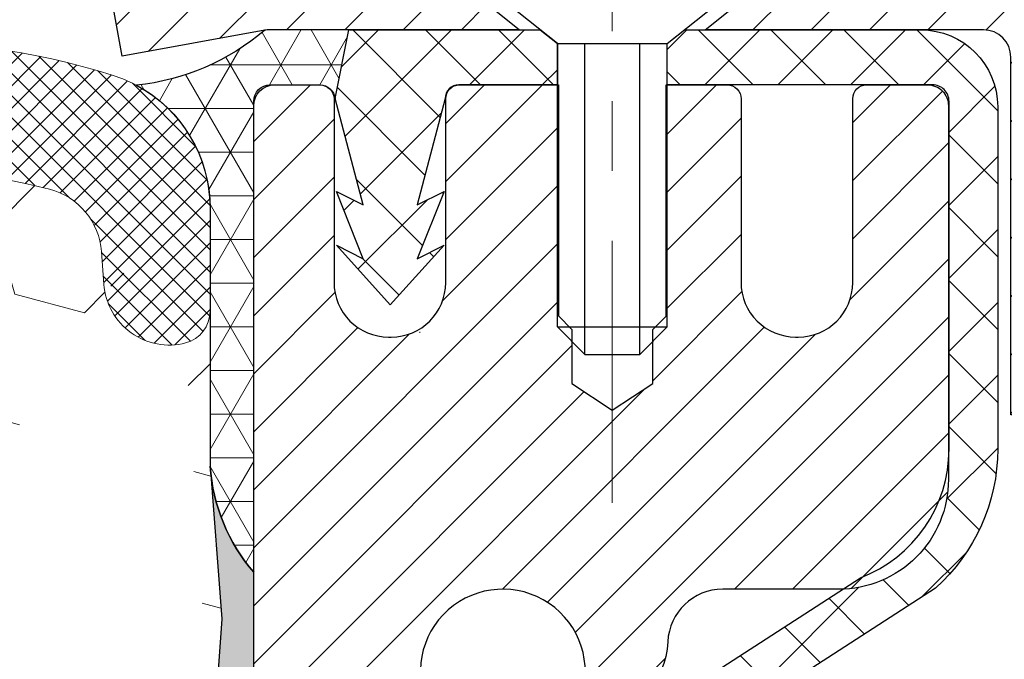
# Model space of a CAD drawing. Extents: x 13 to 3254, y -424 to 1977.
# Drawn here: x 178 to 180, y -399 to -398 of the extents above; entities that cross this region are included whole.
import ezdxf

# ---------------------------------------------------------------- set-up
doc = ezdxf.new("R2010")
doc.units = 0
doc.header["$LTSCALE"] = 5
doc.header["$MEASUREMENT"] = 0
doc.linetypes.add('CENTERX2', pattern=[4, 2.5, -0.5, 0.5, -0.5])
doc.layers.get('DEFPOINTS').update_dxf_attribs({"linetype": 'CONTINUOUS'})
for name, color, linetype, lineweight in [('CAPPING STRIP - H', 251, 'CONTINUOUS', 15), ('CAPPING STRIP - L', 7, 'CONTINUOUS', 25), ('CENTERLINE - L', 1, 'CENTERX2', 18), ('CONCRETE - H', 130, 'CONTINUOUS', 9), ('CORNER BEAD - H', 50, 'CONTINUOUS', 15), ('CORNER BEAD - L', 52, 'CONTINUOUS', 25), ('DIMS', 50, 'CONTINUOUS', 25), ('EPOXY ADHESIVE - H', 50, 'CONTINUOUS', 15), ('EPOXY ADHESIVE - L', 52, 'CONTINUOUS', 25), ('FOAM INSERT - H', 150, 'CONTINUOUS', 9), ('MIG RETAINER - H', 251, 'CONTINUOUS', 20), ('MIG RETAINER - L', 7, 'CONTINUOUS', 30), ('PVC SIDESHEET - H', 170, 'CONTINUOUS', 20), ('PVC SIDESHEET - L', 150, 'CONTINUOUS', 25), ('SCREW - L', 1, 'CONTINUOUS', 25), ('SILICONE BELLOWS - H', 20, 'CONTINUOUS', 13), ('SILICONE BELLOWS - L', 22, 'CONTINUOUS', 13), ('TEXT - 4', 241, 'CONTINUOUS', 25)]:
    doc.layers.add(name, color=color, linetype=linetype, lineweight=lineweight)
doc.styles.add('ROMANS', font='romans', dxfattribs={"width": 0.9})
doc.dimstyles.get("Standard").update_dxf_attribs({"dimtxt": 0.18, "dimasz": 0.18, "dimexe": 0.18, "dimexo": 0.0625, "dimgap": 0.09, "dimtad": 0, "dimtih": 1, "dimtoh": 1, "dimdec": 4, "dimzin": 0, "dimdsep": 46, "dimtxsty": 'Standard', "dimcen": 0.09, "dimadec": 0, "dimazin": 0, "dimtfac": 1, "dimtdec": 4, "dimtofl": 0, "dimtmove": 0, "dimatfit": 3, "dimfxl": 1, "dimtolj": 1, "dimtzin": 0, "dimarcsym": 0})

# ---------------------------------------------------------------- blocks, each defined once
blk = doc.blocks.new('*D45')
at = {"layer": 'DEFPOINTS', "color": 0, "transparency": 16777216}
for p in [(184.2837935231585, -397.564995179418), (178.7837935231605, -402.5650283499767), (186.670233049148, -402.5650283499767)]:
    blk.add_point(p, dxfattribs=at)
at = {"layer": 'DIMS', "color": 0, "lineweight": -2, "transparency": 16777216}
for p, q in [((184.5937935231585, -397.564995179418), (186.980233049148, -397.564995179418)), ((186.670233049148, -397.874995179418), (186.670233049148, -399.8675097344649)), ((186.670233049148, -402.2550283499767), (186.670233049148, -401.3141764011316)), ((179.0937935231605, -402.5650283499767), (186.980233049148, -402.5650283499767))]:
    blk.add_line(p, q, dxfattribs=at)
at = {"layer": 'DIMS', "color": 0, "transparency": 16777216}
for points in [[(186.6185663824813, -397.874995179418), (186.7218997158146, -397.874995179418), (186.670233049148, -397.564995179418)], [(186.6185663824813, -402.2550283499767), (186.7218997158146, -402.2550283499767), (186.670233049148, -402.5650283499767)]]:
    blk.add_solid(points, dxfattribs=at)
at = {"layer": 'DIMS', "color": 0, "transparency": 16777216, "insert": (186.670233049148, -400.5908430677982), "char_height": 0.31, "attachment_point": 5}
blk.add_mtext('\\A1;5 IN\\P [127.0mm]', dxfattribs=at)
blk = doc.blocks.new('*D48')
at = {"layer": 'DEFPOINTS', "color": 0, "transparency": 16777216}
for p in [(188.2837935231609, -398.0649626649095), (178.7838002040783, -398.9856101707601), (178.7838002040783, -400.0650291080542)]:
    blk.add_point(p, dxfattribs=at)
at = {"layer": 'DIMS', "color": 0, "lineweight": -2, "transparency": 16777216}
for p, q in [((188.2837935231609, -398.3749626649095), (188.2837935231609, -399.2956101707601)), ((178.7838002040783, -399.7550291080542), (178.7838002040783, -398.6756101707601)), ((179.0938002040783, -398.9856101707601), (182.5401363267671, -398.9856101707601)), ((187.9737935231609, -398.9856101707601), (185.6401363267672, -398.9856101707601))]:
    blk.add_line(p, q, dxfattribs=at)
at = {"layer": 'DIMS', "color": 0, "transparency": 16777216}
for points in [[(179.0938002040783, -398.9339435040935), (179.0938002040783, -399.0372768374268), (178.7838002040783, -398.9856101707601)], [(187.9737935231609, -398.9339435040935), (187.9737935231609, -399.0372768374268), (188.2837935231609, -398.9856101707601)]]:
    blk.add_solid(points, dxfattribs=at)
at = {"layer": 'DIMS', "color": 0, "transparency": 16777216, "insert": (184.0901363267672, -398.9856101707601), "char_height": 0.31, "attachment_point": 5}
blk.add_mtext('\\A1;9 1/2 IN\\P [241.3mm]', dxfattribs=at)

msp = doc.modelspace()

# ---------------------------------------------------------------- hatches: boundary and pattern name
at = {"layer": 'CAPPING STRIP - H'}
h = msp.add_hatch(dxfattribs=at)
h.set_pattern_fill('ANSI31', color=256, scale=0.47244, angle=90, style=0)
h.set_pattern_definition([(45.00000000000001, (-817.4665604673493, 19.47061806031667), (0.04175819096297156, -0.04175819096297156), [])])
edge = h.paths.add_edge_path()
edge.add_line((178.5952789761108, -397.7012354734638), (178.57767221207, -397.6043982712381))
edge.add_line((178.57767221207, -397.6043982712381), (178.7819822518911, -397.5672509912699))
edge.add_arc((178.8066317215512, -397.7028230743813), 0.1377947244043846, 90.00000000099271, 100.30484647022479, ccw=False)
edge.add_line((178.8066317215489, -397.5650283499769), (179.0414790624604, -397.5650283499769))
edge.add_line((179.0414790624604, -397.5650283499769), (179.1645100663981, -397.6634531531271))
edge.add_line((179.1645100663981, -397.6634531531271), (178.8066317215489, -397.6634531531271))
edge.add_arc((178.8066317215518, -397.7028230743944), 0.03936992126728001, 90.00000000430171, 100.3048464714298)
edge.add_line((178.7995890159322, -397.6640881934969), (178.5952789761108, -397.7012354734638))
edge = h.paths.add_edge_path()
edge.add_arc((179.8288774876603, -397.7028230743873), 0.03936992126011774, 359.9999999998346, 449.9999999998345)
edge.add_line((179.8288774876605, -397.6634531531271), (179.4302570349027, -397.6634531531271))
edge.add_line((179.4302570349027, -397.6634531531271), (179.5532880388404, -397.5650283499769))
edge.add_line((179.5532880388404, -397.5650283499769), (179.86824740892, -397.5650283499769))
edge.add_arc((179.8682474089199, -397.663453153127), 0.09842480315012381, -6.622258297284134e-11, 89.99999999993378, ccw=False)
edge.add_line((179.96667221207, -397.6634531531271), (179.96667221207, -398.2146320507676))
edge.add_line((179.96667221207, -398.2146320507676), (179.86824740892, -398.2146320507676))
edge.add_line((179.86824740892, -398.2146320507676), (179.8682474089205, -397.7028230743874))
at = {"layer": 'CONCRETE - H'}
h = msp.add_hatch(dxfattribs=at)
h.set_pattern_fill('AR-CONC', color=256, scale=0.217)
h.set_pattern_definition([(49.99999999999999, (0, 0), (1.556454596243635, -0.1361721329122314), [0.16275, -1.79025]), (355, (0, 0), (-0.30109039394021, 1.632256930129026), [0.1302, -1.4322]), (100.45144446, (0.12970454777, -0.01134767648), (1.255364197397833, 1.496084780401926), [0.13831621664, -1.52147838304]), (46.18420000000002, (0, 0.434), (2.315913687557312, -0.3591768393209761), [0.244125, -2.685375]), (96.63563549, (0.19299273665, 0.40406852381), (2.028216422113076, 2.113837363680775), [0.20747444214, -2.282218859199999]), (351.1841639899999, (0, 0.434), (2.028216420768858, 2.113837362585878), [0.1953, -2.14830000217]), (21, (0.217, 0.3255), (1.295288303097062, -0.8736829927437852), [0.16275, -1.79025]), (326.0000000000001, (0.217, 0.3255), (0.5279942702698324, 1.573575597751671), [0.1302, -1.4322]), (71.45144474, (0.32494069118, 0.25269308442), (1.823282557504037, 0.6998926015897878), [0.1383162123, -1.52147838304]), (37.50000000000001, (0, 0), (0.02638688603852075, 0.7223796628139459), [0, -1.41484, 0, -1.4539, 0, -1.437625]), (7.499999999999999, (0, 0), (0.5708608962494625, 0.8558734147847217), [0, -0.82894, 0, -1.38229, 0, -0.547925]), (327.5, (-0.48391, 0), (1.158394686494127, -0.04894407166360407), [0, -0.5425, 0, -1.6926, 0, -2.24595]), (317.5, (-0.70091, 0), (1.265513987472978, 0.2172278116611295), [0, -0.70525, 0, -1.12406, 0, -1.59495])])
edge = h.paths.add_edge_path()
edge.add_spline(control_points=[(188.5386857454832, -397.5650283499769), (188.7200757282596, -399.0324932395087), (184.819250598173, -398.085492186368), (182.700895246248, -399.481992479742), (180.0707163978722, -401.4178454642154), (182.4190745271097, -405.1354540060458), (185.6755657643773, -404.8846831092945), (185.7286713653991, -406.1005774811023), (185.8950091347529, -406.3210101532246)], knot_values=[0, 0, 0, 0, 4.096192315068818, 6.189683249990932, 8.4568100438558, 12.58299083673138, 15.11500100457702, 15.87294272557247, 15.87294272557247, 15.87294272557247, 15.87294272557247], degree=3, periodic=0)
edge.add_line((185.8950091347528, -406.3210101532266), (185.4020059667515, -406.3210101532278))
edge.add_line((185.4020059667515, -406.3210101532278), (185.4020044507745, -406.1241601447148))
edge.add_line((185.4020044507745, -406.1241601447148), (184.7323237827308, -406.1241601447148))
edge.add_arc((184.7323237830317, -406.0847901424303), 0.03937000228449961, 239.99490622102059, 269.9999995621773, ccw=False)
edge.add_line((184.7126357507746, -406.1188838143611), (184.5768748431568, -406.0405022178667))
edge.add_arc((184.5217598751134, -406.1359711447133), 0.1102359999984656, 420.0018196482662, 450.0000000001034)
edge.add_line((184.5217598751132, -406.0257351447148), (183.6138019340842, -406.0257351447148))
edge.add_arc((183.6138019341619, -405.9863651441266), 0.03937000058823514, 239.9974527993387, 269.99999988691474, ccw=False)
edge.add_line((183.5941154181058, -406.0204596896125), (182.9140297479252, -405.6278125620441))
edge.add_arc((182.8540298071437, -405.7317356448496), 0.1200000001399223, 420.0000326874079, 450.0007238004191)
edge.add_line((182.8540282912196, -405.6117356447192), (182.6425884246382, -405.6117356447191))
edge.add_arc((182.642588424638, -405.5723656447192), 0.0393699999999626, 225.0000000000585, 270.0000000002482, ccw=False)
edge.add_line((182.6147496306627, -405.6002044386945), (182.4982800745737, -405.4837348826422))
edge.add_arc((182.2485811321338, -405.7334398889863), 0.3531319187624924, 405.0006957015846, 436.0985058798923)
edge.add_arc((181.9592965391402, -406.9022096623089), 1.557170273114397, 436.0981140355892, 463.9020008910703)
edge.add_arc((181.6700119460574, -405.7334398888701), 0.3531319186175708, 463.9020008910973, 492.1169401458462)
edge.add_line((181.4331854503559, -405.4714945455629), (181.3038434476169, -405.6002044386944))
edge.add_arc((181.2760046535334, -405.5723656445573), 0.03937000019097166, 269.99779393079615, 314.99999994483875, ccw=False)
edge.add_line((181.2760031376635, -405.6117356447191), (179.5650995511577, -405.6117356447191))
edge.add_arc((179.5650995511576, -405.5723656447192), 0.03936999999990576, 179.9999999998346, 270.00000000012403, ccw=False)
edge.add_line((179.5257295511577, -405.5723656447191), (179.5257295511517, -400.2113160190729))
edge.add_arc((179.5650995511516, -400.2113160190727), 0.03936999999990576, 107.3023772372162, 180.0000000001654, ccw=False)
edge.add_arc((179.4257875103834, -399.7641019052365), 0.4290404058595073, 287.3023772371974, 306.9749010396853)
edge.add_arc((179.3493011705746, -399.701993813097), 0.5251995961844595, 309.5666441756437, 345.6920565175259)
edge.add_arc((178.2793509841758, -399.4151387862801), 1.632909065609119, 345.2170686115325, 355.1808035833506)
edge.add_arc((178.5485174563532, -399.6490667107188), 1.361411651893405, 364.0749794954122, 378.3350539601615)
edge.add_arc((179.414046834085, -399.3565118059486), 0.4478254090914785, 377.6402559384979, 431.8710970827247)
edge.add_arc((179.5841246026488, -398.8793282417022), 0.06004988997894509, 193.4822306559217, 239.21539210709102, ccw=False)
edge.add_line((179.5257295511517, -398.8933285005262), (179.5257295511517, -398.7040934516675))
edge.add_line((179.5257295511517, -398.7040934516675), (179.427304551152, -398.7040934516675))
edge.add_line((179.427304551152, -398.7040934516675), (179.427304551152, -398.6995408955474))
edge.add_arc((179.4666745511519, -398.6995408955473), 0.03936999999990576, 122.9031521393145, 180.0000000002482, ccw=False)
edge.add_line((179.4452879545161, -398.6664862380187), (179.760505894972, -398.4625380065457))
edge.add_arc((179.5795338080454, -398.2613880123062), 0.2705775608381057, 311.9773110940948, 358.5307111492308)
edge.add_line((179.8500224063621, -398.268325923358), (180.1379350865741, -398.2683259233581))
edge.add_arc((180.1391389281174, -398.1907896074211), 0.07754566089434617, 269.1104878122043, 360.8895121878171)
edge.add_line((180.2166752440544, -398.1895857658777), (180.2166752440278, -398.0649626649095))
edge.add_line((180.2166752440278, -398.0649626649095), (188.2837935231606, -398.0649626649095))
edge.add_line((188.2837935231606, -398.0649626649095), (188.2837935231606, -397.5650283499769))
edge.add_line((188.2837935231606, -397.5650283499769), (188.5386857454833, -397.5650283499771))
h.paths.add_polyline_path([(182.9276363267672, -399.4764435040934), (185.4076363267671, -399.4764435040934), (185.4076363267671, -398.4947768374268), (182.9276363267672, -398.4947768374268)], flags=25)
at = {"layer": 'CORNER BEAD - H'}
h = msp.add_hatch(dxfattribs=at)
h.set_pattern_fill('NET3', color=256, scale=0.4999999999999999, style=0)
h.set_pattern_definition([(0, (230.1705979547321, -428.5263259456027), (0, 0.06249999999999999), []), (59.99999999999999, (230.1705979547321, -428.5263259456027), (-0.05412658773652741, 0.03125), []), (120, (230.1705979547321, -428.5263259456027), (-0.05412658773652741, -0.03124999999999998), [])])
edge = h.paths.add_edge_path()
edge.add_line((178.7995920479215, -397.6640881934969), (178.9201815543108, -397.6634531531271))
edge.add_line((178.9201815543108, -397.6634531531271), (178.9004979947243, -397.7618781531198))
edge.add_arc((178.8996782930756, -397.7622073731422), 0.0008833439964850852, 179.1818409100252, 381.8820702284136, ccw=False)
edge.add_arc((178.8788294568015, -397.7621603421342), 0.01996561200112142, 359.9012307821779, 450.0987692181433)
edge.add_line((178.8787950391371, -397.7421947597985), (178.8074155704056, -397.7421937042997))
edge.add_arc((178.8074155704056, -397.7658157515439), 0.0236220472442028, 450, 540)
edge.add_line((178.7837935231614, -397.7658157515439), (178.7837935231607, -398.4400283499769))
edge.add_arc((178.9805623991829, -398.2702404423226), 0.2598959871883703, 183.9810485659175, 220.7902489381459, ccw=False)
edge.add_line((178.7212935231607, -398.288284113868), (178.7212935231607, -397.9191040963302))
edge.add_arc((178.5212935231608, -397.9191040963302), 0.1999999999999549, 359.999999999996, 421.7638642431353)
edge.add_arc((178.5789914148121, -397.4034170252403), 0.3414880631712388, 276.2072431784958, 310.2405493778409)
at = {"layer": 'EPOXY ADHESIVE - H'}
h = msp.add_hatch(dxfattribs=at)
h.set_pattern_fill('AR-SAND', color=256, scale=0.03937007874015701)
h.set_pattern_definition([(37.50000000000001, (149.1632812500008, -214.4963778638242), (-0.002480053468882181, 0.07585920350445416), [0, -0.05984251968503865, 0, -0.06692913385826692, 0, -0.06397637795275514]), (7.499999999999999, (149.1632812500008, -214.4963778638242), (0.06967624823888606, 0.1111081128043191), [0, -0.03228346456692874, 0, -0.05393700787401511, 0, -0.02066929133858243]), (327.5, (149.1148560531504, -214.4963778638242), (0.1226040103051755, 0.0002227973833450738), [0, -0.0196850393700785, 0, -0.07086614173228262, 0, -0.09251968503936897]), (317.5, (149.1148560531504, -214.4963778638242), (0.118351441124892, 0.03455415609977319), [0, -0.009842519685039252, 0, -0.04645669291338526, 0, -0.05314960629921196])])
edge = h.paths.add_edge_path()
edge.add_line((179.0217935231608, -402.5650283499767), (179.0217935231608, -402.4643478091859))
edge.add_arc((603.4781207658132, -402.3631554838553), 424.4563393050083, 179.9863404242417, 180.0136595750342, ccw=False)
edge.add_line((179.021793523162, -402.2619631531601), (179.0204593993928, -400.4741931531601))
edge.add_line((179.0204593993928, -400.47419315316), (178.7837935231634, -400.4741931531601))
edge.add_line((178.7837935231634, -400.4741931531601), (178.7837920071845, -398.4400265930813))
edge.add_arc((178.9805623991828, -398.2702404423226), 0.2598959871882628, 183.9810485659191, 220.7897373617442, ccw=False)
edge.add_line((178.7212935231607, -398.288284113868), (178.7378716382398, -398.5064936165757))
edge.add_line((178.7378716382398, -398.5064936165757), (178.7313848426896, -398.6006038132129))
edge.add_line((178.7313848426896, -398.6006038132129), (178.7381451683243, -398.7053654430402))
edge.add_line((178.7381451683243, -398.7053654430402), (178.731733623142, -398.7786568119042))
edge.add_line((178.731733623142, -398.7786568119042), (178.7384290285873, -398.8137995650744))
edge.add_line((178.7384290285873, -398.8137995650744), (178.731733623142, -398.8605764703858))
edge.add_line((178.731733623142, -398.8605764703858), (178.7425582518669, -398.9285744206045))
edge.add_line((178.7425582518668, -398.9285744206045), (178.7404706079686, -399.0665788228776))
edge.add_line((178.7404706079686, -399.0665788228776), (178.731733623142, -399.1664673380457))
edge.add_line((178.731733623142, -399.1664673380457), (178.72981456625, -399.3991486528894))
edge.add_line((178.72981456625, -399.3991486528893), (178.7300267082456, -399.5827786524196))
edge.add_line((178.7300267082457, -399.5827786524197), (178.7248694774438, -399.6912607899692))
edge.add_line((178.7248694774438, -399.6912607899692), (178.7365698646923, -399.750591693031))
edge.add_line((178.7365698646923, -399.750591693031), (178.733765456914, -399.8570000876564))
edge.add_line((178.733765456914, -399.8570000876564), (178.7320831807632, -399.9760322436038))
edge.add_line((178.7320831807632, -399.9760322436038), (178.7279115781283, -400.1146860499866))
edge.add_line((178.7279115781283, -400.1146860499866), (178.7430778596155, -400.2640817238187))
edge.add_line((178.7430778596155, -400.2640817238187), (178.7418995677607, -400.5128178004925))
edge.add_line((178.7418995677607, -400.5128178004925), (178.8044726475088, -400.533936692338))
edge.add_line((178.8044726475087, -400.533936692338), (178.9136971444098, -400.5437156502455))
edge.add_line((178.9136971444098, -400.5437156502455), (178.9551459965604, -400.7290722919749))
edge.add_line((178.9551459965604, -400.7290722919749), (178.9619248508419, -400.8584837170555))
edge.add_line((178.9619248508419, -400.8584837170555), (178.9717494909695, -400.9829178127594))
edge.add_line((178.9717494909695, -400.9829178127594), (178.9632109721489, -401.1305797326486))
edge.add_line((178.9632109721489, -401.1305797326486), (178.9494005303385, -401.394776057241))
edge.add_line((178.9494005303385, -401.394776057241), (178.9625074692698, -401.7500345751483))
edge.add_line((178.9625074692698, -401.7500345751483), (178.9649390441608, -402.0430932918476))
edge.add_line((178.9649390441608, -402.0430932918476), (178.9672343221073, -402.196278760758))
edge.add_line((178.9672343221073, -402.196278760758), (178.9857440454923, -402.3171298993682))
edge.add_line((178.9857440454923, -402.3171298993681), (178.9922676100294, -402.4364475852469))
edge.add_line((178.9922676100294, -402.4364475852469), (178.9698531374253, -402.5650283499766))
edge.add_line((178.9698531374253, -402.5650283499767), (179.0217935231608, -402.5650283499767))
at = {"layer": 'FOAM INSERT - H'}
h = msp.add_hatch(dxfattribs=at)
h.set_pattern_fill('HEX', color=256, scale=0.826, angle=45, style=0)
h.set_pattern_definition([(45, (149.1632812500008, -214.4963778638242), (-0.1264549079711815, 0.1264549079711816), [0.10325, -0.2065]), (165, (149.1632812500008, -214.4963778638242), (-0.04628570875067579, -0.1727406167218573), [0.10325, -0.2065]), (105, (149.2362900251583, -214.4233690886666), (-0.1727406167218573, -0.04628570875067571), [0.10325, -0.2065])])
edge = h.paths.add_edge_path()
edge.add_line((171.1587935231616, -402.5650283499768), (179.0217935231608, -402.5650283499766))
edge.add_line((171.2214553568643, -398.0663533663451), (171.2212935231616, -398.288284113868))
edge.add_arc((170.9620246471395, -398.2702404423226), 0.2598959871884415, 319.2097510618599, 356.0189514340836, ccw=False)
edge.add_line((171.1587935231616, -398.4400283499769), (171.1587935231616, -399.1275283499769))
edge.add_arc((171.1587935231617, -399.3150283499769), 0.1875000000000284, 450.0000000000087, 539.9999999999912)
edge.add_line((170.9712935231616, -399.3150283499769), (170.9712935231616, -399.6275283499769))
edge.add_arc((171.1587935231617, -399.6275283499768), 0.1875000000000249, 180.0000000000173, 269.9999999999924)
edge.add_line((171.1587935231616, -399.8150283499768), (171.1587935231616, -400.3150283499768))
edge.add_arc((171.1587935231617, -400.5025283499769), 0.1875000000000284, 450.0000000000087, 539.9999999999912)
edge.add_line((170.9712935231616, -400.5025283499769), (170.9712935231616, -400.8150283499769))
edge.add_arc((171.1587935231617, -400.8150283499768), 0.1875000000000249, 180.0000000000173, 269.9999999999924)
edge.add_line((171.1587935231616, -401.0025283499768), (171.1587935231616, -402.5650109189316))
edge.add_line((178.7212935231607, -398.0663533663453), (178.7212935231608, -398.2882841138687))
edge.add_line((178.7212935231608, -398.2882841138687), (178.7378716382398, -398.5064936165757))
edge.add_line((178.7378716382398, -398.5064936165757), (178.7313848426896, -398.6006038132129))
edge.add_line((178.7313848426896, -398.6006038132129), (178.7381451683243, -398.7053654430402))
edge.add_line((178.7381451683243, -398.7053654430402), (178.731733623142, -398.7786568119042))
edge.add_line((178.731733623142, -398.7786568119042), (178.7384290285873, -398.8137995650744))
edge.add_line((178.7384290285873, -398.8137995650744), (178.731733623142, -398.8605764703858))
edge.add_line((178.731733623142, -398.8605764703858), (178.7425582518669, -398.9285744206045))
edge.add_line((178.7425582518668, -398.9285744206045), (178.7404706079686, -399.0665788228776))
edge.add_line((178.7404706079686, -399.0665788228776), (178.731733623142, -399.1664673380457))
edge.add_line((178.731733623142, -399.1664673380457), (178.7300267082457, -399.5827786524197))
edge.add_line((178.7300267082457, -399.5827786524197), (178.7248694774438, -399.6912607899692))
edge.add_line((178.7248694774438, -399.6912607899692), (178.7365698646923, -399.750591693031))
edge.add_line((178.7365698646923, -399.750591693031), (178.7279115781283, -400.1146860499866))
edge.add_line((178.7279115781283, -400.1146860499866), (178.7430778596155, -400.2640817238187))
edge.add_line((178.7430778596155, -400.2640817238187), (178.7418995677607, -400.5128178004925))
edge.add_line((178.7418995677607, -400.5128178004925), (178.8044726475088, -400.533936692338))
edge.add_line((178.8044726475087, -400.533936692338), (178.9136971444098, -400.5437156502455))
edge.add_line((178.9136971444098, -400.5437156502455), (178.9551459965604, -400.7290722919749))
edge.add_line((178.9551459965604, -400.7290722919749), (178.9717494909695, -400.9829178127594))
edge.add_line((178.9717494909695, -400.9829178127594), (178.9494005303385, -401.394776057241))
edge.add_line((178.9494005303385, -401.394776057241), (178.9672343221073, -402.196278760758))
edge.add_line((178.9672343221073, -402.196278760758), (178.9857440454923, -402.3171298993682))
edge.add_line((178.9857440454923, -402.3171298993681), (178.9922676100294, -402.4364475852469))
edge.add_line((178.9922676100294, -402.4364475852469), (178.9698531374253, -402.5650283499766))
edge.add_arc((178.6744185231717, -398.0663533663312), 0.04687499998910205, 284.4775121615378, 359.9999999828036, ccw=False)
edge.add_arc((178.662699773161, -398.0209668427343), 0.09375000000000859, 184.1951275989234, 284.47751217875157, ccw=False)
edge.add_arc((178.2692998522744, -398.7435044487534), 0.8803747182244772, 435.3979230765771, 469.73750262101817, ccw=False)
edge.add_arc((178.4660357810368, -397.9883358085304), 0.1000000000010621, 364.1951275979647, 435.3979230757101, ccw=False)
edge.add_line((178.5657678512133, -397.9810204699523), (178.5692009573715, -398.0278249726528))
edge.add_arc((173.579378966205, -398.6850630606511), 0.7985500765001263, 430.26249737920216, 469.7375026220295, ccw=False)
edge.add_arc((173.7877937431728, -398.1041814724044), 0.1814114058412654, 376.2368625362578, 430.26249737921614, ccw=False)
edge.add_arc((174.0436141982699, -398.0296802462463), 0.08503659648797687, 196.236862536212, 343.763137463788, ccw=False)
edge.add_arc((174.2994346533671, -398.1041814724042), 0.181411405841032, 469.7375026207912, 523.7631374637862, ccw=False)
edge.add_arc((174.5078494303349, -398.6850630606511), 0.7985500765001842, 430.2624973789797, 469.7375026207972, ccw=False)
edge.add_arc((174.716264207305, -398.1041814724046), 0.1814114058407591, 376.2368625363138, 430.2624973789442, ccw=False)
edge.add_arc((174.9720846624018, -398.0296802462465), 0.08503659648775397, 196.2368625362956, 270.0000000000167, ccw=False)
edge.add_arc((174.9720846624018, -398.0296802462466), 0.08503659648761248, 270.00000000000716, 343.76313746467383, ccw=False)
edge.add_arc((175.2279051174997, -398.1041814724004), 0.1814114058409991, 469.7375026198044, 523.7631374646808, ccw=False)
edge.add_arc((175.4363198944574, -398.6850630606511), 0.7985500765001782, 430.2624973779661, 469.73750261979967, ccw=False)
edge.add_arc((175.6447346714378, -398.1041814724086), 0.1814114058410326, 376.2368625372233, 430.2624973779857, ccw=False)
edge.add_arc((175.9005551265337, -398.0296802462463), 0.08503659648797855, 196.236862537209, 343.76313746279106, ccw=False)
edge.add_arc((176.1563755816295, -398.1041814724085), 0.1814114058410455, 469.7375026220248, 523.7631374627964, ccw=False)
edge.add_arc((176.3647903586098, -398.685063060651), 0.7985500765001252, 430.2624973792024, 469.7375026220293, ccw=False)
edge.add_arc((176.5732051355776, -398.1041814724043), 0.1814114058412648, 376.2368625362578, 430.26249737921665, ccw=False)
edge.add_arc((176.8290255906748, -398.0296802462463), 0.08503659648797687, 196.236862536212, 343.763137463788, ccw=False)
edge.add_arc((177.084846045772, -398.104181472404), 0.1814114058410753, 469.737502620803, 523.7631374637995, ccw=False)
edge.add_arc((177.2932608227397, -398.6850630606511), 0.7985500765001972, 430.26249737897683, 469.7375026207937, ccw=False)
edge.add_arc((177.5016755997099, -398.1041814724046), 0.1814114058407608, 376.2368625363135, 430.2624973789426, ccw=False)
edge.add_arc((177.7574960548067, -398.0296802462461), 0.08503659648815187, 196.2368625364571, 269.9999999999557, ccw=False)
edge.add_arc((177.7574960548067, -398.0209668427343), 0.0937499999999712, 270.0000000000043, 343.7631374636107, ccw=False)
edge.add_arc((178.0395295398689, -398.1031019497452), 0.2000000000001127, 469.73750262099463, 523.7631374635828, ccw=False)
edge.add_arc((173.3709641892247, -398.1041814724086), 0.1814114058410432, 469.7375026220217, 523.7631374627867, ccw=False)
edge.add_arc((173.1151437341288, -398.0296802462463), 0.08503659648797855, 196.236862537209, 343.76313746279106, ccw=False)
edge.add_arc((171.2681685231618, -398.066353366345), 0.04687500000013011, 180.0000000001737, 255.5224878214171, ccw=False)
edge.add_arc((171.2798872731501, -398.0209668427424), 0.09375000001092405, 255.5224878268136, 355.8048724066342, ccw=False)
edge.add_line((171.3733860889511, -398.0278249726527), (171.3767882325419, -397.9814425913536))
edge.add_arc((171.4765203027185, -397.9887579299322), 0.1000000000010884, 464.7245101198518, 535.8048724017588, ccw=False)
edge.add_arc((171.6748694725417, -398.7435044487533), 0.8803747182244369, 430.26249738018873, 464.7245101189617, ccw=False)
edge.add_arc((171.9046397849336, -398.1031019497402), 0.2000000000000204, 376.23686253533106, 430.2624973801885, ccw=False)
edge.add_arc((172.186673269997, -398.0209668427347), 0.09374999999957367, 196.2368625353383, 270, ccw=False)
edge.add_arc((172.186673269997, -398.0296802462468), 0.08503659648758065, 269.9999999999976, 343.7631374646876, ccw=False)
edge.add_arc((172.4424937250949, -398.1041814724004), 0.1814114058410048, 469.7375026198097, 523.7631374646905, ccw=False)
edge.add_arc((172.6509085020526, -398.6850630606512), 0.7985500765002062, 430.26249737796655, 469.7375026197992, ccw=False)
edge.add_arc((172.859323279033, -398.1041814724086), 0.1814114058410326, 376.2368625372233, 430.2624973779857, ccw=False)
at = {"layer": 'MIG RETAINER - H'}
h = msp.add_hatch(dxfattribs=at)
h.set_pattern_fill('ANSI31', color=256, scale=0.47, style=0)
h.set_pattern_definition([(45, (-771.9371546156686, -835.8265513819172), (-0.04154252339470966, 0.04154252339470967), [])])
h.paths.add_polyline_path([(178.7837920071832, -400.4741931532367), (178.7837920071823, -399.7730762461026), (178.8580883414639, -399.7084914280427), (179.0217920071821, -399.7084914280427), (179.0217920071822, -400.4741931532367)])
edge = h.paths.add_edge_path()
edge.add_arc((179.5637920071801, -398.0251931532345), 0.07800000000003138, 270.000000000501, 360.0000000000418)
edge.add_line((179.6417920071802, -398.0251931532344), (179.6417920071798, -397.7621931532373))
edge.add_arc((179.6617920071801, -397.7621931532371), 0.02000000000020918, 90.00000000195422, 180.0000000006514, ccw=False)
edge.add_line((179.6617920071794, -397.742193153237), (179.7487920071792, -397.7421931532351))
edge.add_arc((179.7487920071799, -397.7721931532352), 0.03000000000002956, 2.1719870346714742e-10, 90.0000000013028, ccw=False)
edge.add_line((179.7787920071799, -397.772193153235), (179.7787920071806, -398.3071931532421))
edge.add_arc((179.6217920071807, -398.3071931532423), 0.1569999999999254, -90.00000000033191, 6.230038707144558e-11, ccw=False)
edge.add_line((179.6217920071797, -398.4641931532422), (179.4555316922225, -398.4641931532414))
edge.add_arc((179.4555316922331, -398.5429328382729), 0.07873968503150763, 90.00000000777618, 177.4144840053407)
edge.add_arc((179.261989233167, -398.5341931532375), 0.114999999999426, 275.2124696741832, 357.41448399788595, ccw=False)
edge.add_arc((179.2706199184922, -398.6288002949908), 0.02000000000000517, 160.3257550186187, 275.2124696744299, ccw=False)
edge.add_arc((179.1405729520608, -398.5823026808025), 0.1181095275611714, 340.3257550185371, 642.6342225154141)
edge.add_arc((179.1707811122212, -398.7170680645738), 0.02000000000040289, -10.621520467928804, 102.63422251394002, ccw=False)
edge.add_arc((179.1127920071811, -398.7061931532357), 0.07899999999997757, 270.0000000008245, 349.3784795304081, ccw=False)
edge.add_line((179.1127920071822, -398.7851931532358), (179.038792007181, -398.7851931532369))
edge.add_arc((179.0387920071813, -398.8021931532368), 0.01699999999999591, 90.00000000076633, 180)
edge.add_line((179.0217920071812, -398.8021931532368), (179.021792007182, -399.3958948784311))
edge.add_line((179.021792007182, -399.3958948784312), (178.8580883414639, -399.3958948784312))
edge.add_line((178.8580883414639, -399.3958948784312), (178.7837920071823, -399.3313100603713))
edge.add_line((178.7837920071823, -399.3313100603713), (178.7837920071799, -397.7721931532378))
edge.add_arc((178.8137920071798, -397.7721931532377), 0.02999999999985903, 90.00000000043423, 180.0000000002171, ccw=False)
edge.add_line((178.8137920071795, -397.7421931532378), (178.8787920071797, -397.7421931532372))
edge.add_arc((178.8787920071799, -397.7621931532371), 0.01999999999998181, 0, 90.00000000065143, ccw=False)
edge.add_line((178.8987920071799, -397.7621931532371), (178.8987920071802, -398.0251931532385))
edge.add_arc((178.9767920071802, -398.0251931532385), 0.07799999999997453, 180.0000000000835, 270.0000000004176)
edge.add_line((178.9767920071808, -398.1031931532385), (178.9807920071808, -398.1031931532385))
edge.add_arc((178.9807920071804, -398.0251931532386), 0.07799999999986085, 270.000000000334, 360.0000000001671)
edge.add_line((179.0587920071802, -398.0251931532384), (179.0587920071799, -397.7621931532377))
edge.add_arc((179.0787920071799, -397.7621931532377), 0.01999999999998181, 90.00000000032571, 180, ccw=False)
edge.add_line((179.0787920071797, -397.7421931532377), (179.2202386552361, -397.7421931532367))
edge.add_line((179.2202386552361, -397.7421931532368), (179.2202386552361, -398.073088359454))
edge.add_line((179.2202386552361, -398.0730883594539), (179.2395242176338, -398.0924189663558))
edge.add_line((179.2395242176338, -398.0924189663559), (179.2395242176338, -398.1695612159411))
edge.add_line((179.2395242176338, -398.1695612159411), (179.2973809048224, -398.208132340734))
edge.add_line((179.2973809048224, -398.208132340734), (179.3552375920111, -398.1695612159411))
edge.add_line((179.3552375920111, -398.1695612159411), (179.3552375920111, -398.0924189663558))
edge.add_line((179.3552375920111, -398.0924189663559), (179.3745231544079, -398.0731334039598))
edge.add_line((179.3745231544079, -398.0731334039598), (179.3745231544079, -397.7421931532368))
edge.add_line((179.3745231544079, -397.7421931532368), (179.4617920071799, -397.7421931532366))
edge.add_arc((179.4617920071799, -397.7621931532365), 0.01999999999998181, 0, 90, ccw=False)
edge.add_line((179.4817920071799, -397.7621931532365), (179.4817920071802, -398.0251931532346))
edge.add_arc((179.5597920071803, -398.0251931532344), 0.07800000000008822, 180.000000000167, 270.000000000334)
edge.add_line((179.5597920071808, -398.1031931532345), (179.5637920071808, -398.1031931532345))
at = {"layer": 'PVC SIDESHEET - H'}
h = msp.add_hatch(dxfattribs=at)
h.set_pattern_fill('ANSI37', color=256, scale=0.59055, style=0)
h.set_pattern_definition([(135, (3125.454141539219, -884.7391569415634), (0.05219773870371444, 0.05219773870371446), []), (45.00000000000001, (3125.454141539219, -884.7391569415634), (0.05219773870371445, -0.05219773870371446), [])])
edge = h.paths.add_edge_path()
edge.add_line((178.9004949627361, -397.7618781531201), (178.920178522322, -397.6634531531275))
edge.add_line((178.9201785223219, -397.6634531531275), (179.1940314439036, -397.6634531531271))
edge.add_line((179.1940314439036, -397.6634531531271), (179.2186376446913, -397.6831381137574))
edge.add_line((179.2186376446913, -397.6831381137574), (179.2186376446913, -397.7421931531189))
edge.add_line((179.2186376446913, -397.7421931531189), (179.0776599627356, -397.7421931531193))
edge.add_arc((179.0776599627359, -397.7618781531194), 0.01968500000009499, 450.0000000011581, 539.9999999998345)
edge.add_line((179.057974962736, -397.7618781531193), (179.0178062418145, -397.9140743189331))
edge.add_line((179.0178062418145, -397.9140743189331), (179.0563775208917, -397.8947886793948))
edge.add_line((179.0563775208915, -397.8947886793948), (179.0178062418142, -397.9912168770894))
edge.add_line((179.0178062418142, -397.9912168770894), (179.0563775208917, -397.9719312375501))
edge.add_line((179.0563775208918, -397.9719312375501), (178.9792349627368, -398.0571531531195))
edge.add_line((178.9792349627368, -398.0571531531195), (178.9020924045814, -397.9719312375504))
edge.add_line((178.9020924045814, -397.9719312375503), (178.9406636836582, -397.9912168770892))
edge.add_line((178.9406636836581, -397.9912168770892), (178.9020924045812, -397.894788679395))
edge.add_line((178.9020924045812, -397.8947886793949), (178.9406636836589, -397.9140743189336))
edge.add_line((178.9406636836589, -397.9140743189336), (178.9004949627361, -397.7618781531201))
h = msp.add_hatch(dxfattribs=at)
h.set_pattern_fill('ANSI37', color=256, scale=0.59055, style=0)
h.set_pattern_definition([(45, (-5.002386927802007, -408.042912932884), (-0.05219773870371446, 0.05219773870371446), []), (135, (-5.002386927802007, -408.042912932884), (-0.05219773870371446, -0.05219773870371446), [])])
h.paths.add_polyline_path([(179.3564355191679, -398.7734126918646), (179.3564355191677, -398.6995408955474, -0.2544175294253038), (179.4067890485873, -398.606987854467), (179.6276589108431, -398.4640834952557, 0.4033078353723514), (179.7787920071574, -398.3071931531654), (179.7787920071574, -398.2823431871704, 0.02353096692885778), (179.7796630191664, -398.2638456531171), (179.7796630191648, -397.7658151531174, 0.4142135623729873), (179.7560410191648, -397.7421931531175), (179.3761205194012, -397.7421931531185), (179.376120519401, -397.6831380375723), (179.4007266249587, -397.6634531531263), (179.7391334520412, -397.6634531531253, -0.4142135623730915), (179.8493694520416, -397.773689153125), (179.8493694520429, -398.2638456531171, -0.213440768600962), (179.7605028629876, -398.4625380065456), (179.4452849225318, -398.6664862380186, 0.2544175294251872), (179.4273015191677, -398.6995408955474), (179.4273015191679, -398.7734126918646), (179.4273015191678, -398.955870792823, 0.3306422189433676), (179.4692722217943, -399.0124006062698), (179.493032493693, -399.0194722179107), (179.5160900936646, -399.0267323822584), (179.5387658738536, -399.0345521920164), (179.5609035415191, -399.0431607304308), (179.5823468039197, -399.0527870807476), (179.6029393683146, -399.063660326213), (179.6225249419626, -399.0760095500729), (179.6409472635204, -399.0900637476151), (179.6580923453204, -399.1059334878008), (179.6739720047333, -399.1233769068211), (179.6886213561083, -399.142086876244), (179.7020755137938, -399.1617562676374), (179.7143699113553, -399.1820800278214), (179.7255555917957, -399.202854581781), (179.7357059492745, -399.2240216611041), (179.7448954081282, -399.2455361929254), (179.7531933158505, -399.2673677673156), (179.7606667593344, -399.2894925034127), (179.7673828151237, -399.3118865502439), (179.7734085597625, -399.3345260568363), (179.7788110697948, -399.3573871722171), (179.7836574217648, -399.3804460454136), (179.7880146922164, -399.4036788254529), (179.7919499576937, -399.4270616613622), (179.7955302947406, -399.4505707021687), (179.7988227799013, -399.4741820968995), (179.8018944897197, -399.4978719945819), (179.8048125007401, -399.521616544243), (179.8076438895062, -399.54539189491, -0.05933499155532457), (179.8076312417965, -399.5593588283076), (179.8048125007401, -399.5830279753561), (179.8018944897198, -399.6067725250172), (179.7988227799013, -399.6304624226996), (179.7955302947406, -399.6540738174304), (179.7919499576937, -399.6775828582369), (179.7880146922164, -399.7009656941462), (179.7836574217648, -399.7241984741855), (179.7788110697948, -399.747257347382), (179.7734085597625, -399.7701184627628), (179.7673828151237, -399.7927579693553), (179.7606667593344, -399.8151520161864), (179.7531933158505, -399.8372767522835), (179.7448954081282, -399.8591083266737), (179.7357059492745, -399.880622858495), (179.7255555917957, -399.9017899378181), (179.7143699113553, -399.9225644917777), (179.7020755137938, -399.9428882519616), (179.6886213561083, -399.9625576433551), (179.6739720047333, -399.9812676127779), (179.6580923453203, -399.9987110317982), (179.6409472635203, -400.0145807719839), (179.6225249419626, -400.0286349695261), (179.6029393683146, -400.0409841933861), (179.5823468039196, -400.0518574388515), (179.5609035415191, -400.0614837891683), (179.5387658738536, -400.0700923275827), (179.5160900936646, -400.0779121373407), (179.493032493693, -400.0851723016883), (179.4697493666798, -400.0921019038717, 0.3329817396557117), (179.4273015191674, -400.1487737267755), (179.3564355191775, -400.1487737267755), (179.3564355191677, -400.1338188509364, -0.3608117966093517), (179.4463181331838, -400.0254781135612), (179.4666359498651, -400.0211321204991), (179.4867793324593, -400.0163696576774), (179.5065738468793, -400.0107742553367), (179.5258450590379, -400.0039294437171), (179.5444200311275, -399.995426516966), (179.5621763293753, -399.9851188249045), (179.5790530081596, -399.9731787674865), (179.5949928416656, -399.9597980460249), (179.6099386040781, -399.9451683618326), (179.6238330695824, -399.9294814162224), (179.6366190123636, -399.9129289105071), (179.6482503433576, -399.8956920747473), (179.6587662849601, -399.8778719254968), (179.6682455043259, -399.8595323916498), (179.6767668820716, -399.8407372013936), (179.6844092988148, -399.8215500829156), (179.6912516351725, -399.8020347644031), (179.6973727717616, -399.7822549740435), (179.7028515891995, -399.7622744400242), (179.7077669681032, -399.7421568905326), (179.7121971932766, -399.7219648224179), (179.7162068565321, -399.7017324338917), (179.7198468626373, -399.6814656368186), (179.7231675217367, -399.661169114184), (179.7262191439743, -399.6408475489729), (179.7290520394947, -399.6205056241706), (179.7317165184418, -399.6001480227621), (179.7342628909601, -399.5797794277327), (179.7367295180359, -399.5595027490094, 0.06060086340155051), (179.7367414671938, -399.5452399975314), (179.7342628909601, -399.5248650918663), (179.7317165184418, -399.5044964968369), (179.7290520394947, -399.4841388954284), (179.7262191439743, -399.4637969706261), (179.7231675217367, -399.443475405415), (179.7198468626373, -399.4231788827804), (179.7162068565321, -399.4029120857074), (179.7121971932766, -399.3826796971811), (179.7077669681032, -399.3624876290665), (179.7028515891995, -399.3423700795748), (179.6973727717616, -399.3223895455555), (179.6912516351725, -399.3026097551959), (179.6844092988148, -399.2830944366835), (179.6767668820716, -399.2639073182054), (179.6682455043259, -399.2451121279492), (179.6587662849601, -399.2267725941022), (179.6482503433576, -399.2089524448517), (179.6366190123636, -399.1917156090919), (179.6238330695824, -399.1751631033767), (179.6099386040781, -399.1594761577665), (179.5949928416656, -399.1448464735741), (179.5790530081596, -399.1314657521125), (179.5621763293753, -399.1195256946946), (179.5444200311275, -399.1092180026331), (179.5258450590379, -399.1007150758819), (179.5065738468793, -399.0938702642624), (179.4867793324593, -399.0882748619215), (179.4666359498651, -399.0835123990999), (179.4463181331838, -399.0791664060379, -0.3608117966100778), (179.3564355191677, -398.9708256686626)])
at = {"layer": 'SILICONE BELLOWS - H'}
h = msp.add_hatch(dxfattribs=at)
h.set_pattern_fill('ANSI37', color=256, scale=0.18, style=0)
h.set_pattern_definition([(45, (165.0974081752373, -405.0692795180466), (-0.01590990257669732, 0.01590990257669732), []), (135, (165.0974081752373, -405.0692795180466), (-0.01590990257669732, -0.01590990257669732), [])])
h.paths.add_polyline_path([(173.2311436464213, -397.7786007105677, -0.1905853392839209), (173.9276142859828, -397.7786007105745, -0.3125155002402232), (174.0422729927659, -397.9504613620431), (174.0436141982699, -398.0209668427344), (174.044955403774, -397.9441292308642, -0.3029623688047641), (174.159614110562, -397.7786007105656, -0.1905853392789473), (174.856084750109, -397.7786007105639, -0.3125155002459361), (174.9707434568978, -397.9504613620369), (174.9720846624019, -398.0209668427344), (174.973425867906, -397.9441292308607, -0.3029623688114259), (175.0880845746979, -397.7786007105604, -0.1905853392805473), (175.784555214248, -397.7786007105772, -0.3125155002381397), (175.8992139210297, -397.9504613620455), (175.9005551265337, -398.0209668427343), (175.9018963320378, -397.9441292308665, -0.3029623688052875), (176.0165550388262, -397.7786007105677, -0.1905853392839212), (176.7130256783877, -397.7786007105745, -0.3125155002402223), (176.8276843851708, -397.9504613620431), (176.8290255906748, -398.0209668427344), (176.8303667961789, -397.9441292308642, -0.3029623688047641), (176.9450255029669, -397.7786007105656, -0.1905853392789477), (177.6414961425139, -397.7786007105639, -0.3125155002457111), (177.7561548493027, -397.9504613620367), (177.7574960548068, -398.0209668427343), (177.7589746889618, -397.9362559487196, -0.3029623688015881), (177.8853820736046, -397.7537662981624, -0.1716376834192292), (178.5810224143769, -397.7282312078569, -0.3279315403771228), (178.721293523161, -397.9191040963305), (178.7212935231607, -398.0663533663313, -0.3419987130702728), (178.6861372731769, -398.1117398899069, -0.4678085754945318), (178.5692009573715, -398.0278249726525), (178.5657678512132, -397.9810204699509, 0.321078330508199), (178.4912462247082, -397.8915658052748, 0.1509661278048371), (177.9719872558154, -397.914852009865, 0.2401970623268372), (177.8475067415286, -398.047180174759, -0.333446503218685), (177.7574960548067, -398.1147168427343, -0.333446503218772), (177.675851228712, -398.0534572333182, 0.2401970623271147), (177.562940303229, -397.9334280411892, 0.1739659871522365), (177.0235813422534, -397.9334280411882, 0.2401970623288512), (176.9106704167696, -398.0534572333179, -0.7503183281350098), (176.74738076458, -398.0534572333179, 0.2401970623288373), (176.6344698390963, -397.9334280411882, 0.1739659871568257), (176.0951108781072, -397.933428041194, 0.2401970623184765), (175.9821999526281, -398.0534572333193, -0.750318328121238), (175.8189103004393, -398.0534572333193, 0.2401970623184556), (175.7059993749601, -397.933428041194, 0.1739659871523557), (175.1666404139841, -397.9334280411835, 0.2401970623375355), (175.0537294884966, -398.0534572333169, -0.3334465032239599), (174.9720846624018, -398.1147168427343, -0.3334465032188603), (174.8904398363071, -398.0534572333182, 0.2401970623270775), (174.7775289108242, -397.9334280411892, 0.1739659871522363), (174.2381699498485, -397.9334280411882, 0.24019706232885), (174.1252590243648, -398.0534572333179, -0.7503183281350225), (173.9619693721751, -398.0534572333179, 0.2401970623288411), (173.8490584466914, -397.9334280411882, 0.1739659871568242), (173.3096994857024, -397.9334280411941, 0.2401970623184778), (173.1967885602232, -398.0534572333194, -0.7503183281212338), (173.0334989080344, -398.0534572333194, 0.2401970623184536), (172.9205879825552, -397.9334280411941, 0.1739659871523563), (172.3812290215793, -397.9334280411835, 0.2401970623375377), (172.2683180960918, -398.053457233317, -0.3334465032239579), (172.186673269997, -398.1147168427344, -0.3334465032238971), (172.0966625832749, -398.0471801747577, 0.2401970623374332), (171.9721820689831, -397.9148520098586, 0.1515125627001504), (171.4511031325829, -397.8920420188187, 0.3204891429398468), (171.376788232542, -397.9814425913522), (171.3733860889504, -398.027824972662, -0.467808575342859), (171.2564497731761, -398.1117398899372, -0.3419987132083832), (171.2212935231616, -398.0663533663449), (171.2212935231619, -397.9196009385127, -0.3273874181253339), (171.3611895917952, -397.7288458142517, -0.1721435701533965), (172.0587872511973, -397.7537662981591, -0.3158467440125827), (172.1880218577772, -397.9437313145411, -0.3023636712756108), (172.302673182293, -397.7786007105604, -0.1905853392805472), (172.9991438218431, -397.7786007105772, -0.3125155002381395), (173.1138025286248, -397.9504613620455), (173.1151437341288, -398.0209668427343), (173.1164849396329, -397.9441292308664, -0.3029623688052861)])

# ---------------------------------------------------------------- linework, layer by layer
at = {"layer": 'CAPPING STRIP - L'}
for p, q in [((179.0414790624604, -397.5650283499769), (179.1645100663981, -397.6634531531271)), ((178.5952789761108, -397.7012354734638), (178.5776722120699, -397.6043982712375)), ((178.7995890159322, -397.6640881934969), (178.5952789761108, -397.7012354734638)), ((179.1645100663981, -397.6634531531271), (178.8066317215489, -397.6634531531271))]:
    msp.add_line(p, q, dxfattribs=at)
msp.add_lwpolyline([(179.8682474089205, -397.7028230743874, 0.414213562373095), (179.8288774876605, -397.6634531531271), (179.4302570349027, -397.6634531531271), (179.5532880388404, -397.5650283499769), (179.86824740892, -397.5650283499769, -0.414213562373095), (179.96667221207, -397.6634531531271), (179.96667221207, -398.2146320507676), (179.86824740892, -398.2146320507676)], format="xyb", close=True, dxfattribs=at)
msp.add_arc((178.8066317215512, -397.7028230743882), 0.03936992126108407, 90.00000000347184, 100.304846472232, dxfattribs=at)
at = {"layer": 'CENTERLINE - L', "ltscale": 0.03}
for p, q in [((179.2973774876834, -398.3404279847813), (179.2973774876834, -397.4373959469858)), ((179.2973774876834, -398.3404279847813), (179.2973774876834, -397.4373959469858)), ((179.2973805191668, -398.3404260230816), (179.2973805191668, -397.4373957913505)), ((179.2973805191668, -398.3404260230816), (179.2973805191668, -397.4373957913505))]:
    msp.add_line(p, q, dxfattribs=at)
at = {"layer": 'CORNER BEAD - L'}
msp.add_lwpolyline([(178.8074155704057, -397.7421937042997), (178.878795039137, -397.7421947597985, -0.3524195209252055), (178.9004979947243, -397.7618781531197), (178.9201815543108, -397.6634531531271), (178.7995920479239, -397.6640881934964, -0.1495995762204403), (178.6159148228215, -397.7429030473818, -0.2762152819576215), (178.7212935231607, -397.9191040963303), (178.7212935231607, -398.288284113868, 0.1620058556709634), (178.7837935231607, -398.4400283499769), (178.7837935231607, -397.7658157515439, -0.4142135623541971)], format="xyb", close=True, dxfattribs=at)
at = {"layer": 'EPOXY ADHESIVE - L'}
msp.add_lwpolyline([(178.7837935231634, -400.4741931531601), (178.7837920071845, -398.4400265930812, -0.162003564913253), (178.7212935231607, -398.288284113868), (178.7378716382398, -398.5064936165757), (178.7313848426896, -398.6006038132129), (178.7381451683243, -398.7053654430402), (178.731733623142, -398.7786568119042), (178.7384290285873, -398.8137995650744), (178.731733623142, -398.8605764703858), (178.7425582518668, -398.9285744206045), (178.7404706079686, -399.0665788228776), (178.731733623142, -399.1664673380457), (178.72981456625, -399.3991486528893), (178.7300267082457, -399.5827786524197), (178.7248694774438, -399.6912607899692), (178.7365698646923, -399.750591693031), (178.733765456914, -399.8570000876564), (178.7320831807632, -399.9760322436038), (178.7279115781283, -400.1146860499866)], format="xyb", dxfattribs=at)
at = {"layer": 'MIG RETAINER - L'}
msp.add_line((179.0221857055876, -398.0965217358769), (179.0213983087382, -398.0965217358759), dxfattribs=at)
for points in [[(178.7837920071823, -399.3313100603713), (178.7837920071799, -397.7721931532378, -0.4142135623706347), (178.8137920071795, -397.7421931532378), (178.8787920071797, -397.7421931532371, -0.4142135623754759), (178.8987920071799, -397.7621931532371), (178.8987920071802, -398.0251931532386, 0.4142135623747433), (178.9767920071808, -398.1031931532385), (178.9807920071808, -398.1031931532385, 0.4142135623714135), (179.0587920071802, -398.0251931532384), (179.0587920071799, -397.7621931532377, -0.4142135623714468), (179.0787920071797, -397.7421931532377), (179.2202386552361, -397.7421931532368), (179.2202386552361, -398.0730883594539), (179.2395242176338, -398.0924189663559), (179.2395242176338, -398.1695612159411), (179.2973809048224, -398.208132340734), (179.3552375920111, -398.1695612159411), (179.3552375920111, -398.0924189663559), (179.3745231544079, -398.0731334039598), (179.3745231544079, -397.7421931532368), (179.4617920071799, -397.7421931532365, -0.4142135623735612), (179.4817920071799, -397.7621931532365), (179.4817920071802, -398.0251931532346, 0.4142135623747932), (179.5597920071808, -398.1031931532345), (179.5637920071808, -398.1031931532345, 0.4142135623714301), (179.6417920071802, -398.0251931532344), (179.6417920071798, -397.7621931532373, -0.4142135623672345), (179.6617920071794, -397.742193153237), (179.7487920071792, -397.7421931532351, -0.4142135623789455), (179.7787920071799, -397.772193153235), (179.7787920071806, -398.3071931532421, -0.414213562375043), (179.6217920071797, -398.4641931532422), (179.4555316922225, -398.4641931532414, 0.4010574505985916), (179.3768721637802, -398.5393808553858, -0.3748896829303737), (179.2724369048765, -398.6487175879915, -0.5479758845004098)], [(179.2517874789453, -398.6220668545092, 3.888295204768812), (179.1664065899574, -398.6975523387359, -0.5387583055402678)]]:
    msp.add_lwpolyline(points, format="xyb", dxfattribs=at)
at = {"layer": 'PVC SIDESHEET - L'}
msp.add_lwpolyline([(179.2186376446913, -397.6831381137574), (179.2186376446913, -397.742193153119), (179.0776599627351, -397.7421931531193, 0.414213562373518), (179.0579749627352, -397.7618781531193), (179.0178062418136, -397.9140743189334), (179.0563775208911, -397.8947886793945), (179.0178062418137, -397.991216877089), (179.0563775208913, -397.97193123755), (178.9792349627359, -398.0571531531195), (178.9020924045805, -397.9719312375505), (178.9406636836581, -397.9912168770891), (178.9020924045803, -397.8947886793949), (178.940663683658, -397.9140743189336), (178.9004949627352, -397.7618781531198), (178.9201785223215, -397.6634531531275), (179.1940314439033, -397.6634531531269)], format="xyb", close=True, dxfattribs=at)
msp.add_lwpolyline([(179.4067890485871, -398.6069878544671), (179.652736072138, -398.4478583949678, 0.3114351400790096), (179.7796630191664, -398.2638456531174), (179.7796630191648, -397.7658151531174, 0.4142135623731408), (179.7560410191648, -397.7421931531175), (179.3761205194012, -397.7421931531185), (179.376120519401, -397.6831380375723), (179.4007266249587, -397.6634531531263), (179.7391334520412, -397.6634531531253, -0.4142135623730909), (179.8493694520416, -397.773689153125), (179.8493694520429, -398.2638456531172, -0.2134407686008599), (179.7605028629876, -398.4625380065456), (179.4452849225319, -398.6664862380186, 0.2544175294253872)], format="xyb", dxfattribs=at)
at = {"layer": 'SCREW - L'}
for p, q in [((179.2186376446913, -397.6831381137574), (179.0710004399661, -397.5650283499769)), ((179.3761173297311, -397.6831381137574), (179.5237545344555, -397.5650283499769)), ((179.2186376446913, -398.088743578698), (179.2186376446913, -397.6831381137574)), ((179.2186376446913, -397.6831381137574), (179.3761173297311, -397.6831381137574)), ((179.2580075659509, -398.1281134999585), (179.2580075659509, -397.6831381137574)), ((179.3367474084709, -398.1281134999585), (179.3367474084709, -397.6831381137574)), ((179.3761173297311, -398.088743578698), (179.3761173297311, -397.6831381137574)), ((179.2186376446911, -398.088743578698), (179.3761173297309, -398.088743578698)), ((179.2580075659507, -398.1281134999585), (179.2186376446911, -398.088743578698)), ((179.3367474084707, -398.1281134999585), (179.3761173297309, -398.088743578698)), ((179.2580075659507, -398.1281134999585), (179.3367474084707, -398.1281134999585))]:
    msp.add_line(p, q, dxfattribs=at)
at = {"layer": 'SILICONE BELLOWS - L'}
msp.add_lwpolyline([(177.9719872558155, -397.914852009865, -0.1509661278053037), (178.4912462247099, -397.8915658052751, -0.3210783305070693), (178.5657678512133, -397.9810204699523), (178.5692009573715, -398.0278249726528, 0.4678085754018813), (178.6861372731496, -398.111739889914, 0.3419987131547466), (178.7212935231607, -398.0663533663453), (178.721293523161, -397.9191040963303, 0.3279315403736459), (178.5810224143792, -397.7282312078576, 0.1716376834176092), (177.8853820736128, -397.7537662981591, 0.3029623688062289)], format="xyb", dxfattribs=at)

# ---------------------------------------------------------------- dimensions: what is measured, and where the dimension line sits
at = {"layer": 'DIMS'}
dim = msp.add_linear_dim(base=(186.670233049148, -402.5650283499767), p1=(184.2837935231585, -397.564995179418), p2=(178.7837935231605, -402.5650283499767), angle=90, text='<>\\P[]', dimstyle='Standard', override={"dimtxt": 0.31, "dimasz": 0.31, "dimexe": 0.31, "dimexo": 0.31, "dimgap": 0.31, "dimlunit": 5, "dimpost": ' IN', "dimfrac": 2}, dxfattribs=at)
dim.commit()
dim.dimension.update_dxf_attribs({"geometry": '*D45', "text_midpoint": (186.670233049148, -400.5908430677982), "dimtype": 160})
dim = msp.add_linear_dim(base=(178.7838002040783, -398.9856101707601), p1=(188.2837935231609, -398.0649626649095), p2=(178.7838002040783, -400.0650291080542), text='<>\\P[]', dimstyle='Standard', override={"dimtxt": 0.31, "dimasz": 0.31, "dimexe": 0.31, "dimexo": 0.31, "dimgap": 0.31, "dimlunit": 5, "dimpost": ' IN', "dimfrac": 2}, dxfattribs=at)
dim.commit()
dim.dimension.update_dxf_attribs({"geometry": '*D48', "text_midpoint": (184.0901363267672, -398.9856101707601), "dimtype": 160})

# ---------------------------------------------------------------- leaders
at = {"layer": 'TEXT - 4'}
msp.add_leader([(180.1211669945704, -397.8222757408263), (178.8102724081288, -393.2645342225948), (179.3913292355913, -393.2645342225948)], dimstyle='Standard', override={"dimtxt": 0.7, "dimasz": 0.31, "dimexe": 0.5, "dimexo": 0.5, "dimtih": 0, "dimtoh": 0, "dimtxsty": 'ROMANS', "dimdle": 0.05, "dimclrd": 256, "dimclre": 256, "dimclrt": 256, "dimtfac": 0.3, "dimlwd": 65535, "dimlwe": 65535}, dxfattribs=at)

doc.saveas('drawing.dxf')
